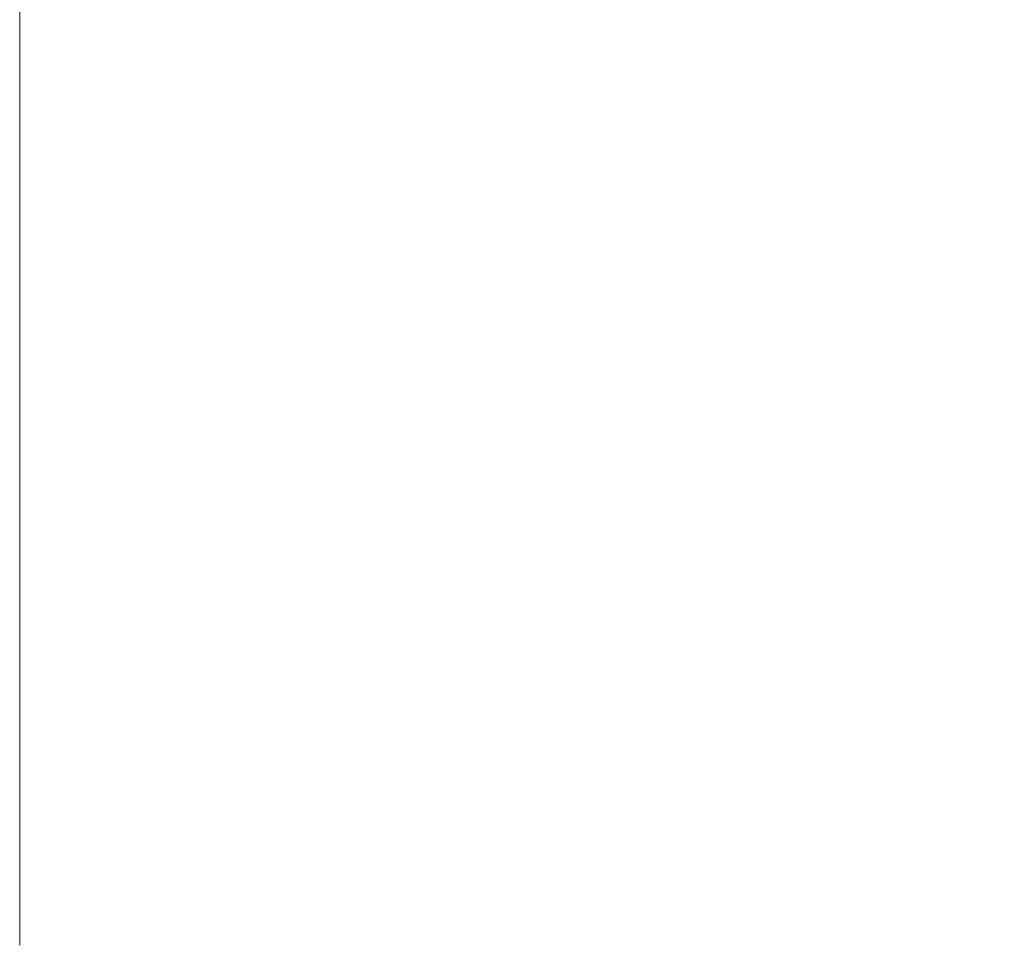
# Model space of a CAD drawing. Units: inches. Extents: x 1.2 to 42.8, y 1.2 to 66.8.
# Drawn here: x 11.3 to 14.3, y 24.5 to 27.3 of the extents above; entities that cross this region are included whole.
import ezdxf

# ---------------------------------------------------------------- set-up
doc = ezdxf.new("R2010")
doc.units = ezdxf.units.IN
doc.header["$LTSCALE"] = 4
doc.header["$MEASUREMENT"] = 0
doc.layers.add('Dimension (ANSI)', color=7, linetype='Continuous', lineweight=18)
doc.layers.add('Visible (ANSI)', color=7, linetype='Continuous', lineweight=18)
doc.styles.add('Note Text (ANSI)', font='Dotum.ttf')
doc.dimstyles.new('Default (ANSI)', dxfattribs={"dimscale": 4, "dimtxt": 0.1, "dimasz": 0.098425, "dimexe": 0.125, "dimexo": 0.0625, "dimgap": 0.031496, "dimtad": 0, "dimtoh": 1, "dimrnd": 1e-08, "dimzin": 4, "dimdsep": 46, "dimtxsty": 'Note Text (ANSI)', "dimcen": 0.09, "dimdle": 0.393701, "dimclrd": 256, "dimclre": 256, "dimclrt": 256, "dimadec": 0, "dimazin": 1, "dimtfac": 1, "dimtdec": 3, "dimtofl": 0, "dimtmove": 0, "dimatfit": 3, "dimfxl": 1, "dimtolj": 1, "dimtzin": 4, "dimlwd": -1, "dimlwe": -1, "dimarcsym": 0})

# ---------------------------------------------------------------- blocks, each defined once
blk = doc.blocks.new('*D9')
at = {"layer": 'Defpoints', "color": 0}
for p in [(12.7054, 34.173), (24.1579, 34.173), (13.1077, 19.3928)]:
    blk.add_point(p, dxfattribs=at)
at = {"layer": 'Dimension (ANSI)'}
for p, q in [((12.9554, 34.173), (24.6579, 34.173)), ((24.1579, 33.7793), (24.1579, 28.4448)), ((24.1579, 19.7865), (24.1579, 25.121)), ((13.3577, 19.3928), (24.6579, 19.3928))]:
    blk.add_line(p, q, dxfattribs=at)
for points in [[(24.0923, 33.7793), (24.2236, 33.7793), (24.1579, 34.173)], [(24.0923, 19.7865), (24.2236, 19.7865), (24.1579, 19.3928)]]:
    blk.add_solid(points, dxfattribs=at)
at = {"layer": 'Dimension (ANSI)', "insert": (23.9026, 25.2469), "char_height": 0.4, "attachment_point": 1, "rotation": 90, "style": 'Note Text (ANSI)'}
blk.add_mtext('\\A1;14.78 [375]', dxfattribs=at)
blk = doc.blocks.new('*D10')
at = {"layer": 'Defpoints', "color": 0}
for p in [(14.5685, 31.6752), (22.0716, 31.6752), (13.1077, 19.3928)]:
    blk.add_point(p, dxfattribs=at)
at = {"layer": 'Dimension (ANSI)'}
for p, q in [((14.8185, 31.6752), (22.5716, 31.6752)), ((22.0716, 31.2815), (22.0716, 27.196)), ((22.0716, 19.7865), (22.0716, 23.8721)), ((13.3577, 19.3928), (22.5716, 19.3928))]:
    blk.add_line(p, q, dxfattribs=at)
for points in [[(22.006, 31.2815), (22.1373, 31.2815), (22.0716, 31.6752)], [(22.006, 19.7865), (22.1373, 19.7865), (22.0716, 19.3928)]]:
    blk.add_solid(points, dxfattribs=at)
at = {"layer": 'Dimension (ANSI)', "insert": (21.8163, 23.9981), "char_height": 0.4, "attachment_point": 1, "rotation": 90, "style": 'Note Text (ANSI)'}
blk.add_mtext('\\A1;12.28 [312]', dxfattribs=at)

msp = doc.modelspace()

# ---------------------------------------------------------------- linework, layer by layer
at = {"layer": 'Visible (ANSI)'}
msp.add_line((11.3085, 24.4922), (11.3085, 29.2486), dxfattribs=at)

# ---------------------------------------------------------------- dimensions: what is measured, and where the dimension line sits
at = {"layer": 'Dimension (ANSI)'}
for base, p2, picture, middle in [((24.1579, 34.173), (12.7054, 34.173), '*D9', (24.1579, 26.7829)), ((22.0716, 31.6752), (14.5685, 31.6752), '*D10', (22.0716, 25.534))]:
    dim = msp.add_linear_dim(base=base, p1=(13.1077, 19.3928), p2=p2, angle=90, dimstyle='Default (ANSI)', override={"dimtoh": 0, "dimdec": 2, "dimtp": 0, "dimtm": 0, "dimtdec": 3, "dimatfit": 2}, dxfattribs=at)
    dim.commit()
    dim.dimension.update_dxf_attribs({"geometry": picture, "text_midpoint": middle, "dimtype": 160})

doc.saveas('drawing.dxf')
